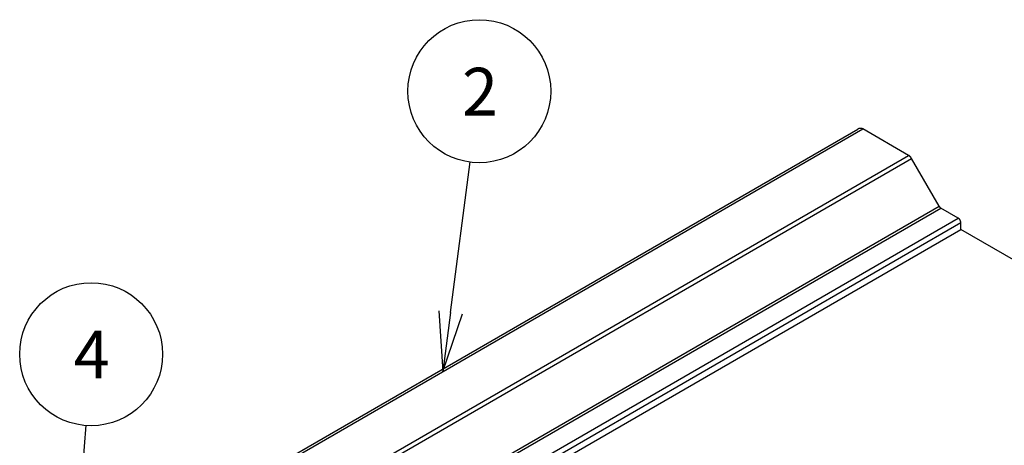
# Model space of a CAD drawing. Extents: x 29 to 3187, y -239 to 718.
# Drawn here: x 491 to 574, y 350 to 385 of the extents above; entities that cross this region are included whole.
import ezdxf

# ---------------------------------------------------------------- set-up
doc = ezdxf.new("R2010")
doc.units = 0
doc.header["$LTSCALE"] = 2
doc.layers.get('0').update_dxf_attribs({"linetype": 'CONTINUOUS'})
for name, color, linetype in [('SYMBOL__TK_', 100, 'CONTINUOUS'), ('VISIBLE__ISO_', 7, 'CONTINUOUS'), ('VISIBLE_NARROW__ISO_', 7, 'CONTINUOUS')]:
    doc.layers.add(name, color=color, linetype=linetype)
doc.styles.add('NOTE_TEXT__TK2_', font='txt')

# ---------------------------------------------------------------- blocks, each defined once
blk = doc.blocks.new('*U123')
at = {"layer": 'SYMBOL__TK_', "color": 7, "style": 'NOTE_TEXT__TK2_'}
blk.add_text('2', height=2, dxfattribs=at).set_placement((264.292, 188.645))
blk = doc.blocks.new('バルーン2')
at = {"layer": 'SYMBOL__TK_', "color": 100}
for p, q in [((263.815, 180.384), (264.634, 186.697)), ((263.319, 180.449), (263.493, 177.905)), ((263.815, 180.384), (263.493, 177.905)), ((263.493, 177.905), (264.311, 180.32))]:
    blk.add_line(p, q, dxfattribs=at)
at = {"layer": 'SYMBOL__TK_'}
blk.add_circle((265.02, 189.663), 3, dxfattribs=at)
blk.add_blockref('*U123', (0, 0))
blk = doc.blocks.new('*U124')
at = {"layer": 'SYMBOL__TK_', "color": 7, "style": 'NOTE_TEXT__TK2_'}
blk.add_text('4', height=2, dxfattribs=at).set_placement((247.987, 177.616))
blk = doc.blocks.new('バルーン3')
at = {"layer": 'SYMBOL__TK_', "color": 100}
for p, q in [((247.837, 166.419), (248.505, 175.652)), ((247.339, 166.455), (247.657, 163.926)), ((247.837, 166.419), (247.657, 163.926)), ((247.657, 163.926), (248.336, 166.383))]:
    blk.add_line(p, q, dxfattribs=at)
at = {"layer": 'SYMBOL__TK_'}
blk.add_circle((248.72, 178.633), 3, dxfattribs=at)
blk.add_blockref('*U124', (0, 0))

msp = doc.modelspace()

# ---------------------------------------------------------------- linework, layer by layer
at = {"layer": 'VISIBLE__ISO_'}
for p, q in [((504.5519, 343.0854), (561.8276, 376.1535)), ((504.968, 343.0985), (562.2437, 376.1667)), ((566.0861, 373.9482), (562.2437, 376.1667)), ((568.6453, 369.6847), (566.3361, 373.6843)), ((570.263, 368.679), (568.7953, 369.5263)), ((570.4751, 367.74), (570.4751, 368.3115)), ((513.1995, 334.6719), (570.4751, 367.74)), ((604.187, 348.2765), (570.4751, 367.74))]:
    msp.add_line(p, q, dxfattribs=at)
for points in [[(562.244, 376.167, 0), (562.24, 376.168, 0), (562.236, 376.169, 0), (562.233, 376.171, 0), (562.229, 376.172, 0), (562.225, 376.173, 0), (562.222, 376.174, 0), (562.218, 376.175, 0), (562.214, 376.177, 0), (562.211, 376.178, 0), (562.207, 376.179, 0), (562.204, 376.18, 0), (562.2, 376.181, 0), (562.196, 376.182, 0), (562.193, 376.183, 0), (562.189, 376.184, 0), (562.185, 376.185, 0), (562.182, 376.186, 0), (562.178, 376.187, 0), (562.175, 376.188, 0), (562.171, 376.189, 0), (562.168, 376.19, 0), (562.164, 376.19, 0), (562.16, 376.191, 0), (562.157, 376.192, 0), (562.153, 376.193, 0), (562.15, 376.194, 0), (562.146, 376.194, 0), (562.143, 376.195, 0), (562.139, 376.196, 0), (562.135, 376.197, 0), (562.132, 376.197, 0), (562.128, 376.198, 0), (562.125, 376.198, 0), (562.121, 376.199, 0), (562.118, 376.2, 0), (562.114, 376.2, 0), (562.111, 376.201, 0), (562.107, 376.201, 0), (562.104, 376.202, 0), (562.1, 376.202, 0), (562.097, 376.202, 0), (562.093, 376.203, 0), (562.09, 376.203, 0), (562.087, 376.204, 0), (562.083, 376.204, 0), (562.08, 376.204, 0), (562.076, 376.205, 0), (562.073, 376.205, 0), (562.069, 376.205, 0), (562.066, 376.205, 0), (562.063, 376.205, 0), (562.059, 376.206, 0), (562.056, 376.206, 0), (562.052, 376.206, 0), (562.049, 376.206, 0), (562.046, 376.206, 0), (562.042, 376.206, 0), (562.039, 376.206, 0), (562.036, 376.206, 0), (562.032, 376.206, 0), (562.029, 376.206, 0), (562.026, 376.206, 0), (562.022, 376.206, 0), (562.019, 376.206, 0), (562.016, 376.206, 0), (562.012, 376.206, 0), (562.009, 376.206, 0), (562.006, 376.205, 0), (562.003, 376.205, 0), (561.999, 376.205, 0), (561.996, 376.205, 0), (561.993, 376.204, 0), (561.99, 376.204, 0), (561.986, 376.204, 0), (561.983, 376.204, 0), (561.98, 376.203, 0), (561.977, 376.203, 0), (561.974, 376.202, 0), (561.97, 376.202, 0), (561.967, 376.201, 0), (561.964, 376.201, 0), (561.961, 376.2, 0), (561.958, 376.2, 0), (561.955, 376.199, 0), (561.952, 376.199, 0), (561.949, 376.198, 0), (561.945, 376.198, 0), (561.942, 376.197, 0), (561.939, 376.196, 0), (561.936, 376.196, 0), (561.933, 376.195, 0), (561.93, 376.194, 0), (561.927, 376.194, 0), (561.924, 376.193, 0), (561.921, 376.192, 0), (561.918, 376.191, 0), (561.915, 376.19, 0), (561.912, 376.189, 0), (561.909, 376.189, 0), (561.906, 376.188, 0), (561.903, 376.187, 0), (561.9, 376.186, 0), (561.897, 376.185, 0), (561.894, 376.184, 0), (561.891, 376.183, 0), (561.888, 376.182, 0), (561.886, 376.181, 0), (561.883, 376.18, 0), (561.88, 376.179, 0), (561.877, 376.177, 0), (561.874, 376.176, 0), (561.871, 376.175, 0), (561.868, 376.174, 0), (561.866, 376.173, 0), (561.863, 376.172, 0), (561.86, 376.17, 0), (561.857, 376.169, 0), (561.855, 376.168, 0), (561.852, 376.166, 0), (561.849, 376.165, 0), (561.846, 376.164, 0), (561.844, 376.162, 0), (561.841, 376.161, 0), (561.838, 376.159, 0), (561.836, 376.158, 0), (561.833, 376.157, 0), (561.83, 376.155, 0), (561.828, 376.154, 0)], [(566.336, 373.684, 0), (566.335, 373.687, 0), (566.333, 373.69, 0), (566.331, 373.692, 0), (566.33, 373.695, 0), (566.328, 373.698, 0), (566.327, 373.7, 0), (566.325, 373.703, 0), (566.324, 373.705, 0), (566.322, 373.708, 0), (566.32, 373.711, 0), (566.319, 373.713, 0), (566.317, 373.716, 0), (566.315, 373.718, 0), (566.314, 373.721, 0), (566.312, 373.724, 0), (566.31, 373.726, 0), (566.309, 373.729, 0), (566.307, 373.731, 0), (566.305, 373.734, 0), (566.304, 373.736, 0), (566.302, 373.739, 0), (566.3, 373.741, 0), (566.298, 373.744, 0), (566.297, 373.746, 0), (566.295, 373.749, 0), (566.293, 373.751, 0), (566.291, 373.754, 0), (566.29, 373.756, 0), (566.288, 373.759, 0), (566.286, 373.761, 0), (566.284, 373.764, 0), (566.283, 373.766, 0), (566.281, 373.768, 0), (566.279, 373.771, 0), (566.277, 373.773, 0), (566.275, 373.776, 0), (566.273, 373.778, 0), (566.272, 373.78, 0), (566.27, 373.783, 0), (566.268, 373.785, 0), (566.266, 373.788, 0), (566.264, 373.79, 0), (566.262, 373.792, 0), (566.26, 373.795, 0), (566.258, 373.797, 0), (566.257, 373.799, 0), (566.255, 373.802, 0), (566.253, 373.804, 0), (566.251, 373.806, 0), (566.249, 373.808, 0), (566.247, 373.811, 0), (566.245, 373.813, 0), (566.243, 373.815, 0), (566.241, 373.817, 0), (566.239, 373.82, 0), (566.237, 373.822, 0), (566.235, 373.824, 0), (566.233, 373.826, 0), (566.231, 373.828, 0), (566.229, 373.83, 0), (566.227, 373.833, 0), (566.225, 373.835, 0), (566.223, 373.837, 0), (566.221, 373.839, 0), (566.219, 373.841, 0), (566.217, 373.843, 0), (566.215, 373.845, 0), (566.213, 373.847, 0), (566.211, 373.849, 0), (566.209, 373.852, 0), (566.207, 373.854, 0), (566.205, 373.856, 0), (566.203, 373.858, 0), (566.201, 373.86, 0), (566.199, 373.862, 0), (566.197, 373.864, 0), (566.195, 373.866, 0), (566.193, 373.868, 0), (566.191, 373.869, 0), (566.189, 373.871, 0), (566.187, 373.873, 0), (566.185, 373.875, 0), (566.183, 373.877, 0), (566.18, 373.879, 0), (566.178, 373.881, 0), (566.176, 373.883, 0), (566.174, 373.885, 0), (566.172, 373.886, 0), (566.17, 373.888, 0), (566.168, 373.89, 0), (566.166, 373.892, 0), (566.164, 373.894, 0), (566.161, 373.895, 0), (566.159, 373.897, 0), (566.157, 373.899, 0), (566.155, 373.901, 0), (566.153, 373.902, 0), (566.151, 373.904, 0), (566.149, 373.906, 0), (566.147, 373.907, 0), (566.144, 373.909, 0), (566.142, 373.911, 0), (566.14, 373.912, 0), (566.138, 373.914, 0), (566.136, 373.915, 0), (566.134, 373.917, 0), (566.132, 373.919, 0), (566.129, 373.92, 0), (566.127, 373.922, 0), (566.125, 373.923, 0), (566.123, 373.925, 0), (566.121, 373.926, 0), (566.119, 373.928, 0), (566.116, 373.929, 0), (566.114, 373.931, 0), (566.112, 373.932, 0), (566.11, 373.934, 0), (566.108, 373.935, 0), (566.106, 373.936, 0), (566.103, 373.938, 0), (566.101, 373.939, 0), (566.099, 373.94, 0), (566.097, 373.942, 0), (566.095, 373.943, 0), (566.093, 373.944, 0), (566.09, 373.946, 0), (566.088, 373.947, 0), (566.086, 373.948, 0)], [(568.645, 369.685, 0), (568.646, 369.683, 0), (568.647, 369.682, 0), (568.648, 369.68, 0), (568.649, 369.678, 0), (568.65, 369.677, 0), (568.651, 369.675, 0), (568.652, 369.674, 0), (568.653, 369.672, 0), (568.654, 369.67, 0), (568.655, 369.669, 0), (568.656, 369.667, 0), (568.657, 369.666, 0), (568.658, 369.664, 0), (568.659, 369.663, 0), (568.66, 369.661, 0), (568.661, 369.66, 0), (568.662, 369.658, 0), (568.663, 369.657, 0), (568.664, 369.655, 0), (568.665, 369.654, 0), (568.666, 369.652, 0), (568.667, 369.651, 0), (568.668, 369.649, 0), (568.669, 369.647, 0), (568.67, 369.646, 0), (568.671, 369.645, 0), (568.672, 369.643, 0), (568.673, 369.642, 0), (568.674, 369.64, 0), (568.675, 369.639, 0), (568.676, 369.637, 0), (568.677, 369.636, 0), (568.679, 369.634, 0), (568.68, 369.633, 0), (568.681, 369.631, 0), (568.682, 369.63, 0), (568.683, 369.628, 0), (568.684, 369.627, 0), (568.685, 369.626, 0), (568.686, 369.624, 0), (568.687, 369.623, 0), (568.688, 369.621, 0), (568.69, 369.62, 0), (568.691, 369.619, 0), (568.692, 369.617, 0), (568.693, 369.616, 0), (568.694, 369.614, 0), (568.695, 369.613, 0), (568.696, 369.612, 0), (568.698, 369.61, 0), (568.699, 369.609, 0), (568.7, 369.608, 0), (568.701, 369.606, 0), (568.702, 369.605, 0), (568.703, 369.604, 0), (568.705, 369.602, 0), (568.706, 369.601, 0), (568.707, 369.6, 0), (568.708, 369.598, 0), (568.709, 369.597, 0), (568.711, 369.596, 0), (568.712, 369.594, 0), (568.713, 369.593, 0), (568.714, 369.592, 0), (568.715, 369.591, 0), (568.717, 369.589, 0), (568.718, 369.588, 0), (568.719, 369.587, 0), (568.72, 369.586, 0), (568.721, 369.584, 0), (568.723, 369.583, 0), (568.724, 369.582, 0), (568.725, 369.581, 0), (568.726, 369.58, 0), (568.728, 369.578, 0), (568.729, 369.577, 0), (568.73, 369.576, 0), (568.731, 369.575, 0), (568.732, 369.574, 0), (568.734, 369.572, 0), (568.735, 369.571, 0), (568.736, 369.57, 0), (568.737, 369.569, 0), (568.739, 369.568, 0), (568.74, 369.567, 0), (568.741, 369.566, 0), (568.743, 369.565, 0), (568.744, 369.563, 0), (568.745, 369.562, 0), (568.746, 369.561, 0), (568.748, 369.56, 0), (568.749, 369.559, 0), (568.75, 369.558, 0), (568.751, 369.557, 0), (568.753, 369.556, 0), (568.754, 369.555, 0), (568.755, 369.554, 0), (568.756, 369.553, 0), (568.758, 369.552, 0), (568.759, 369.551, 0), (568.76, 369.55, 0), (568.762, 369.549, 0), (568.763, 369.548, 0), (568.764, 369.547, 0), (568.765, 369.546, 0), (568.767, 369.545, 0), (568.768, 369.544, 0), (568.769, 369.543, 0), (568.771, 369.542, 0), (568.772, 369.541, 0), (568.773, 369.54, 0), (568.775, 369.54, 0), (568.776, 369.539, 0), (568.777, 369.538, 0), (568.778, 369.537, 0), (568.78, 369.536, 0), (568.781, 369.535, 0), (568.782, 369.534, 0), (568.784, 369.533, 0), (568.785, 369.533, 0), (568.786, 369.532, 0), (568.787, 369.531, 0), (568.789, 369.53, 0), (568.79, 369.529, 0), (568.791, 369.529, 0), (568.793, 369.528, 0), (568.794, 369.527, 0), (568.795, 369.526, 0)], [(570.475, 368.312, 0), (570.475, 368.315, 0), (570.475, 368.318, 0), (570.475, 368.321, 0), (570.475, 368.324, 0), (570.475, 368.327, 0), (570.475, 368.33, 0), (570.474, 368.333, 0), (570.474, 368.336, 0), (570.474, 368.339, 0), (570.474, 368.342, 0), (570.473, 368.346, 0), (570.473, 368.349, 0), (570.472, 368.352, 0), (570.472, 368.355, 0), (570.472, 368.358, 0), (570.471, 368.362, 0), (570.471, 368.365, 0), (570.47, 368.368, 0), (570.469, 368.371, 0), (570.469, 368.375, 0), (570.468, 368.378, 0), (570.467, 368.381, 0), (570.467, 368.385, 0), (570.466, 368.388, 0), (570.465, 368.391, 0), (570.464, 368.395, 0), (570.464, 368.398, 0), (570.463, 368.401, 0), (570.462, 368.405, 0), (570.461, 368.408, 0), (570.46, 368.411, 0), (570.459, 368.415, 0), (570.458, 368.418, 0), (570.457, 368.421, 0), (570.456, 368.425, 0), (570.455, 368.428, 0), (570.454, 368.431, 0), (570.452, 368.435, 0), (570.451, 368.438, 0), (570.45, 368.441, 0), (570.449, 368.445, 0), (570.448, 368.448, 0), (570.446, 368.452, 0), (570.445, 368.455, 0), (570.444, 368.458, 0), (570.442, 368.462, 0), (570.441, 368.465, 0), (570.439, 368.468, 0), (570.438, 368.472, 0), (570.436, 368.475, 0), (570.435, 368.478, 0), (570.433, 368.482, 0), (570.432, 368.485, 0), (570.43, 368.488, 0), (570.429, 368.491, 0), (570.427, 368.495, 0), (570.425, 368.498, 0), (570.424, 368.501, 0), (570.422, 368.505, 0), (570.42, 368.508, 0), (570.418, 368.511, 0), (570.417, 368.514, 0), (570.415, 368.517, 0), (570.413, 368.521, 0), (570.411, 368.524, 0), (570.409, 368.527, 0), (570.407, 368.53, 0), (570.405, 368.533, 0), (570.404, 368.536, 0), (570.402, 368.539, 0), (570.4, 368.543, 0), (570.398, 368.546, 0), (570.396, 368.549, 0), (570.394, 368.552, 0), (570.391, 368.555, 0), (570.389, 368.558, 0), (570.387, 368.561, 0), (570.385, 368.564, 0), (570.383, 368.567, 0), (570.381, 368.57, 0), (570.379, 368.573, 0), (570.376, 368.575, 0), (570.374, 368.578, 0), (570.372, 368.581, 0), (570.37, 368.584, 0), (570.368, 368.587, 0), (570.365, 368.59, 0), (570.363, 368.592, 0), (570.361, 368.595, 0), (570.358, 368.598, 0), (570.356, 368.6, 0), (570.354, 368.603, 0), (570.351, 368.606, 0), (570.349, 368.608, 0), (570.347, 368.611, 0), (570.344, 368.613, 0), (570.342, 368.616, 0), (570.339, 368.618, 0), (570.337, 368.621, 0), (570.334, 368.623, 0), (570.332, 368.626, 0), (570.33, 368.628, 0), (570.327, 368.631, 0), (570.325, 368.633, 0), (570.322, 368.635, 0), (570.32, 368.637, 0), (570.317, 368.64, 0), (570.315, 368.642, 0), (570.312, 368.644, 0), (570.309, 368.646, 0), (570.307, 368.648, 0), (570.304, 368.65, 0), (570.302, 368.652, 0), (570.299, 368.654, 0), (570.297, 368.656, 0), (570.294, 368.658, 0), (570.292, 368.66, 0), (570.289, 368.662, 0), (570.286, 368.664, 0), (570.284, 368.666, 0), (570.281, 368.668, 0), (570.279, 368.669, 0), (570.276, 368.671, 0), (570.273, 368.673, 0), (570.271, 368.674, 0), (570.268, 368.676, 0), (570.266, 368.677, 0), (570.263, 368.679, 0)]]:
    msp.add_polyline3d(points, dxfattribs=at)
at = {"layer": 'VISIBLE_NARROW__ISO_'}
for p, q in [((508.8105, 340.8801), (566.0861, 373.9482)), ((509.0605, 340.6162), (566.3361, 373.6843)), ((511.3697, 336.6166), (568.6453, 369.6847)), ((511.5197, 336.4582), (568.7953, 369.5263)), ((512.9873, 335.6109), (570.263, 368.679)), ((513.1995, 335.2434), (570.4751, 368.3115))]:
    msp.add_line(p, q, dxfattribs=at)

# ---------------------------------------------------------------- block references
at = {"layer": 'SYMBOL__TK_', "xscale": 2, "yscale": 2, "zscale": 2}
for name in ['バルーン2', 'バルーン3']:
    msp.add_blockref(name, (0, 0), dxfattribs=at)

doc.saveas('drawing.dxf')
